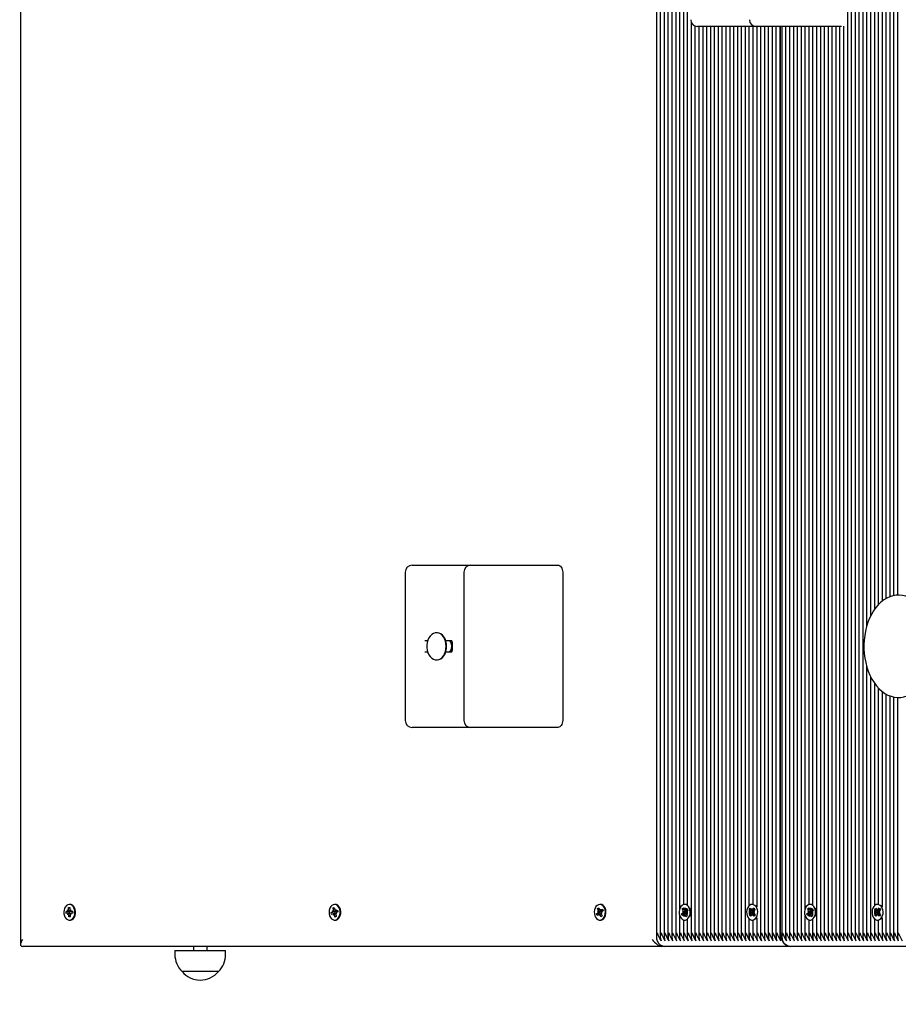
# Model space of a CAD drawing. Units: metres. Extents: x 1.6 to 12.6, y 2.7 to 11.8.
# Drawn here: x 5.7 to 6.3, y 5.2 to 5.9 of the extents above; entities that cross this region are included whole.
import ezdxf

# ---------------------------------------------------------------- set-up
doc = ezdxf.new("R2010")
doc.units = ezdxf.units.M
doc.header["$LTSCALE"] = 70
doc.header["$PDSIZE"] = -1
doc.linetypes.add('SLD-Сплошная', pattern=[0])
doc.layers.add('ПРИМЕЧАНИЯ', color=7, linetype='SLD-Сплошная')
doc.styles.add('SLDTEXTSTYLE3', font='isocpeui.ttf')
doc.dimstyles.new('SLDDIMSTYLE3', dxfattribs={"dimtxt": 0.21, "dimasz": 0.21, "dimexe": 0, "dimexo": 0.0625, "dimgap": 0.0525, "dimtad": 2, "dimrnd": 1e-09, "dimzin": 12, "dimdsep": 46, "dimtxsty": 'SLDTEXTSTYLE3', "dimsah": 1, "dimcen": 0.09, "dimadec": 0, "dimazin": 3, "dimtfac": 1, "dimtdec": 3, "dimtofl": 0, "dimtmove": 0, "dimatfit": 3, "dimfxl": 1, "dimfrac": 2, "dimtolj": 1, "dimtzin": 12, "dimarcsym": 0})

# ---------------------------------------------------------------- blocks, each defined once
blk = doc.blocks.new('_D_5')
at = {"layer": 'Defpoints', "color": 0, "transparency": 16777216}
for p in [(2.52848, 8.88301), (11.93054, 5.23701), (11.93054, 2.74343)]:
    blk.add_point(p, dxfattribs=at)
at = {"layer": 'ПРИМЕЧАНИЯ', "color": 0, "lineweight": -2, "transparency": 16777216}
for p, q in [((2.52848, 8.82051), (2.52848, 2.74343)), ((11.93054, 5.17451), (11.93054, 2.74343)), ((2.73848, 2.74343), (11.72054, 2.74343))]:
    blk.add_line(p, q, dxfattribs=at)
at = {"layer": 'ПРИМЕЧАНИЯ', "color": 0, "transparency": 16777216}
for points in [[(2.73848, 2.77843), (2.73848, 2.70843), (2.52848, 2.74343)], [(11.72054, 2.77843), (11.72054, 2.70843), (11.93054, 2.74343)]]:
    blk.add_solid(points, dxfattribs=at)
at = {"layer": 'ПРИМЕЧАНИЯ', "color": 0, "transparency": 16777216, "insert": (7.22951, 3.00593), "char_height": 0.21, "attachment_point": 2, "style": 'SLDTEXTSTYLE3'}
blk.add_mtext('\\A1;9.4м', dxfattribs=at)
blk = doc.blocks.new('_D_6')
at = {"layer": 'Defpoints', "color": 0, "transparency": 16777216}
for p in [(1.86848, 11.13887), (6.61951, 11.13887), (7.05904, 3.4436)]:
    blk.add_point(p, dxfattribs=at)
at = {"layer": 'ПРИМЕЧАНИЯ', "color": 0, "lineweight": -2, "transparency": 16777216}
for p, q in [((6.55701, 11.13887), (1.86848, 11.13887)), ((1.86848, 3.6536), (1.86848, 10.92887)), ((6.99654, 3.4436), (1.86848, 3.4436))]:
    blk.add_line(p, q, dxfattribs=at)
at = {"layer": 'ПРИМЕЧАНИЯ', "color": 0, "transparency": 16777216}
for points in [[(1.83348, 10.92887), (1.90348, 10.92887), (1.86848, 11.13887)], [(1.83348, 3.6536), (1.90348, 3.6536), (1.86848, 3.4436)]]:
    blk.add_solid(points, dxfattribs=at)
at = {"layer": 'ПРИМЕЧАНИЯ', "color": 0, "transparency": 16777216, "insert": (1.60327, 7.29124), "char_height": 0.21, "attachment_point": 2, "rotation": 90, "style": 'SLDTEXTSTYLE3'}
blk.add_mtext('\\A1;7.7м', dxfattribs=at)
blk = doc.blocks.new('_D_15')
at = {"layer": 'Defpoints', "color": 0, "transparency": 16777216}
for p in [(4.52848, 11.5389), (4.52848, 9.40301), (9.93054, 5.75701)]:
    blk.add_point(p, dxfattribs=at)
at = {"layer": 'ПРИМЕЧАНИЯ', "color": 0, "lineweight": -2, "transparency": 16777216}
for p, q in [((4.52848, 9.46551), (4.52848, 11.5389)), ((9.72054, 11.5389), (4.73848, 11.5389)), ((9.93054, 5.81951), (9.93054, 11.5389))]:
    blk.add_line(p, q, dxfattribs=at)
at = {"layer": 'ПРИМЕЧАНИЯ', "color": 0, "transparency": 16777216}
for points in [[(4.73848, 11.5739), (4.73848, 11.5039), (4.52848, 11.5389)], [(9.72054, 11.5739), (9.72054, 11.5039), (9.93054, 11.5389)]]:
    blk.add_solid(points, dxfattribs=at)
at = {"layer": 'ПРИМЕЧАНИЯ', "color": 0, "transparency": 16777216, "insert": (7.22951, 11.8014), "char_height": 0.21, "attachment_point": 2, "style": 'SLDTEXTSTYLE3'}
blk.add_mtext('\\A1;5.4м', dxfattribs=at)

msp = doc.modelspace()

# ---------------------------------------------------------------- linework, layer by layer
at = {"color": 7, "linetype": 'SLD-Сплошная', "lineweight": 25}
for p, q in [((5.68443, 6.21055), (5.68443, 5.25947)), ((6.29065, 6.20532), (6.29065, 5.2647)), ((6.29348, 6.20532), (6.29348, 5.2647)), ((6.29631, 6.20532), (6.29631, 5.2647)), ((6.29914, 6.20532), (6.29914, 5.2647)), ((6.30196, 6.20532), (6.30196, 5.2647)), ((6.30479, 6.20532), (6.30479, 5.49261)), ((6.30762, 6.20532), (6.30762, 5.50004)), ((6.31894, 6.20532), (6.31894, 5.51295)), ((6.32176, 6.20532), (6.32176, 5.51432)), ((6.32459, 6.20532), (6.32459, 5.51511)), ((6.32742, 6.20532), (6.32742, 5.51545)), ((6.31045, 6.18232), (6.31045, 5.50491)), ((6.31328, 6.18126), (6.31328, 5.50846)), ((6.31611, 6.18296), (6.31611, 5.51103)), ((6.16196, 5.98162), (6.16196, 5.2647)), ((6.16479, 5.97959), (6.16479, 5.2647)), ((6.16761, 5.97864), (6.16761, 5.28517)), ((6.17044, 5.97851), (6.17044, 5.2886)), ((6.17327, 5.97851), (6.17327, 5.28837)), ((6.15347, 5.97108), (6.15347, 5.2647)), ((6.1563, 5.973), (6.1563, 5.2647)), ((6.15913, 5.97613), (6.15913, 5.2647)), ((6.15064, 5.96994), (6.15064, 5.2647)), ((6.1761, 5.93574), (6.1761, 5.2647)), ((6.17893, 5.93286), (6.17893, 5.2647)), ((6.18517, 5.93251), (6.18078, 5.93251)), ((6.18176, 5.93251), (6.18176, 5.2647)), ((6.18458, 5.93251), (6.18458, 5.2647)), ((6.22381, 5.93251), (6.18517, 5.93251)), ((6.18741, 5.93251), (6.18741, 5.2647)), ((6.19024, 5.93251), (6.19024, 5.2647)), ((6.19307, 5.93251), (6.19307, 5.2647)), ((6.1959, 5.93251), (6.1959, 5.2647)), ((6.19873, 5.93251), (6.19873, 5.2647)), ((6.20156, 5.93251), (6.20156, 5.2647)), ((6.20438, 5.93251), (6.20438, 5.2647)), ((6.20721, 5.93251), (6.20721, 5.2647)), ((6.21004, 5.93251), (6.21004, 5.2647)), ((6.21287, 5.93251), (6.21287, 5.2647)), ((6.2157, 5.93251), (6.2157, 5.2647)), ((6.21853, 5.93251), (6.21853, 5.2877)), ((6.22135, 5.93251), (6.22135, 5.28876)), ((6.26649, 5.93251), (6.22381, 5.93251)), ((6.22418, 5.93251), (6.22418, 5.28706)), ((6.22701, 5.93251), (6.22701, 5.2647)), ((6.22984, 5.93251), (6.22984, 5.2647)), ((6.23267, 5.93251), (6.23267, 5.2647)), ((6.2355, 5.93251), (6.2355, 5.2647)), ((6.23832, 5.93251), (6.23832, 5.2647)), ((6.24115, 5.93251), (6.24115, 5.2647)), ((6.24174, 5.26801), (6.24174, 5.93251)), ((6.24257, 5.93251), (6.24257, 5.2647)), ((6.2454, 5.93251), (6.2454, 5.2647)), ((6.24822, 5.93251), (6.24822, 5.2647)), ((6.25105, 5.93251), (6.25105, 5.2647)), ((6.25388, 5.93251), (6.25388, 5.2647)), ((6.25671, 5.93251), (6.25671, 5.2647)), ((6.25954, 5.93251), (6.25954, 5.28517)), ((6.26237, 5.93251), (6.26237, 5.2886)), ((6.2652, 5.93251), (6.2652, 5.28837)), ((6.28648, 5.93251), (6.26649, 5.93251)), ((6.26802, 5.93251), (6.26802, 5.2647)), ((6.27085, 5.93251), (6.27085, 5.2647)), ((6.27368, 5.93251), (6.27368, 5.2647)), ((6.27651, 5.93251), (6.27651, 5.2647)), ((6.27934, 5.93251), (6.27934, 5.2647)), ((6.28217, 5.93251), (6.28217, 5.2647)), ((6.28499, 5.93251), (6.28499, 5.2647)), ((6.28782, 5.93277), (6.28782, 5.2647)), ((5.96647, 5.53251), (5.96647, 5.42351)), ((5.97147, 5.53751), (5.97587, 5.53751)), ((5.97587, 5.53751), (6.01451, 5.53751)), ((6.00951, 5.53251), (6.00951, 5.42351)), ((6.01451, 5.53751), (6.05718, 5.53751)), ((6.05718, 5.53751), (6.0784, 5.53751)), ((6.08193, 5.53251), (6.08193, 5.42351)), ((5.98973, 5.48801), (5.98945, 5.48801)), ((5.98296, 5.48201), (5.98082, 5.48201)), ((6.00062, 5.48201), (5.99621, 5.48201)), ((6.00103, 5.48101), (6.00103, 5.47501)), ((5.98082, 5.47401), (5.98296, 5.47401)), ((5.99621, 5.47401), (6.00062, 5.47401)), ((5.98945, 5.46801), (5.98973, 5.46801)), ((6.30479, 5.46346), (6.30479, 5.2647)), ((6.30762, 5.45596), (6.30762, 5.2647)), ((6.31045, 5.45108), (6.31045, 5.2877)), ((6.31328, 5.4476), (6.31328, 5.28876)), ((6.31611, 5.44496), (6.31611, 5.28706)), ((6.31894, 5.44308), (6.31894, 5.2647)), ((6.32176, 5.44174), (6.32176, 5.2647)), ((6.32459, 5.44091), (6.32459, 5.2647)), ((6.32742, 5.44053), (6.32742, 5.2647)), ((5.97587, 5.41851), (5.97147, 5.41851)), ((6.01451, 5.41851), (5.97587, 5.41851)), ((6.05718, 5.41851), (6.01451, 5.41851)), ((6.0784, 5.41851), (6.05718, 5.41851)), ((5.71969, 5.28644), (5.72068, 5.28648)), ((5.71972, 5.28471), (5.71969, 5.28644)), ((5.72058, 5.28572), (5.71969, 5.28644)), ((5.72071, 5.28876), (5.72025, 5.28876)), ((5.72068, 5.28648), (5.72071, 5.28475)), ((5.91357, 5.28614), (5.91452, 5.28652)), ((5.9139, 5.28448), (5.91357, 5.28614)), ((5.91459, 5.28545), (5.91357, 5.28614)), ((5.91452, 5.28652), (5.91485, 5.28486)), ((5.91516, 5.28876), (5.9147, 5.28876)), ((5.91504, 5.2844), (5.91555, 5.28514)), ((5.91555, 5.28514), (5.91537, 5.28414)), ((6.10753, 5.28567), (6.10839, 5.28636)), ((6.10813, 5.28417), (6.10753, 5.28567)), ((6.10866, 5.28504), (6.10753, 5.28567)), ((6.10839, 5.28636), (6.10899, 5.28486)), ((6.10962, 5.28876), (6.10916, 5.28876)), ((6.10925, 5.28448), (6.10962, 5.28536)), ((6.10962, 5.28536), (6.10961, 5.28434)), ((6.10998, 5.28447), (6.11104, 5.28532)), ((6.11104, 5.28532), (6.11153, 5.2841)), ((6.16966, 5.28555), (6.1705, 5.2863)), ((6.17031, 5.28409), (6.16966, 5.28555)), ((6.1712, 5.28474), (6.16966, 5.28555)), ((6.17044, 5.28548), (6.17044, 5.28532)), ((6.1705, 5.2863), (6.17115, 5.28484)), ((6.17143, 5.28876), (6.17138, 5.28876)), ((6.17142, 5.28448), (6.17176, 5.28539)), ((6.17176, 5.28539), (6.17179, 5.28437)), ((6.17215, 5.28452), (6.17318, 5.28545)), ((6.17318, 5.28545), (6.17371, 5.28426)), ((6.17327, 5.28516), (6.17327, 5.28516)), ((6.21877, 5.28488), (6.21945, 5.28589)), ((6.21945, 5.28589), (6.22034, 5.28471)), ((6.22067, 5.28445), (6.22084, 5.28545)), ((6.22084, 5.28545), (6.22104, 5.28447)), ((6.22134, 5.28876), (6.22088, 5.28876)), ((6.22136, 5.28474), (6.2222, 5.28599)), ((6.2222, 5.28599), (6.22292, 5.28503)), ((6.22414, 5.28717), (6.22344, 5.28793)), ((6.26158, 5.28555), (6.26242, 5.2863)), ((6.26224, 5.28409), (6.26158, 5.28555)), ((6.26313, 5.28474), (6.26158, 5.28555)), ((6.26237, 5.28548), (6.26237, 5.28532)), ((6.26242, 5.2863), (6.26307, 5.28484)), ((6.26335, 5.28876), (6.26331, 5.28876)), ((6.26335, 5.28448), (6.26368, 5.28539)), ((6.26368, 5.28539), (6.26371, 5.28437)), ((6.26407, 5.28452), (6.2651, 5.28545)), ((6.2651, 5.28545), (6.26563, 5.28426)), ((6.2652, 5.28516), (6.2652, 5.28516)), ((6.31069, 5.28488), (6.31138, 5.28589)), ((6.31138, 5.28589), (6.31226, 5.28471)), ((6.31259, 5.28445), (6.31276, 5.28545)), ((6.31276, 5.28545), (6.31297, 5.28447)), ((6.31326, 5.28876), (6.3128, 5.28876)), ((6.31329, 5.28474), (6.31413, 5.28599)), ((6.31413, 5.28599), (6.31484, 5.28503)), ((6.31607, 5.28717), (6.31537, 5.28793)), ((5.7178, 5.28361), (5.71902, 5.28366)), ((5.71919, 5.28363), (5.7178, 5.28361)), ((5.71783, 5.28221), (5.7178, 5.28361)), ((5.71904, 5.28226), (5.71783, 5.28221)), ((5.719, 5.28468), (5.71963, 5.2842)), ((5.71938, 5.28381), (5.719, 5.28468)), ((5.71995, 5.28226), (5.71907, 5.28226)), ((5.71907, 5.28124), (5.71941, 5.28214)), ((5.71968, 5.28177), (5.71907, 5.28124)), ((5.71982, 5.27954), (5.71979, 5.28127)), ((5.72069, 5.28026), (5.71982, 5.27954)), ((5.72081, 5.27958), (5.71982, 5.27954)), ((5.72027, 5.28382), (5.72019, 5.28301)), ((5.72019, 5.28301), (5.72028, 5.28215)), ((5.72032, 5.28197), (5.72035, 5.28185)), ((5.72078, 5.28131), (5.72081, 5.27958)), ((5.72082, 5.28425), (5.72143, 5.28478)), ((5.7215, 5.28133), (5.72087, 5.28182)), ((5.72143, 5.28478), (5.72109, 5.28388)), ((5.72112, 5.28221), (5.7215, 5.28133)), ((5.72143, 5.28376), (5.72268, 5.28376)), ((5.72146, 5.28376), (5.72267, 5.28381)), ((5.7227, 5.28241), (5.72148, 5.28236)), ((5.72267, 5.28381), (5.7227, 5.28241)), ((5.91222, 5.28275), (5.9134, 5.28322)), ((5.9136, 5.28294), (5.91222, 5.28275)), ((5.91249, 5.2814), (5.91222, 5.28275)), ((5.91366, 5.28187), (5.91249, 5.2814)), ((5.9132, 5.2842), (5.9139, 5.28395)), ((5.91372, 5.28349), (5.9132, 5.2842)), ((5.91474, 5.28191), (5.91386, 5.28191)), ((5.91386, 5.28088), (5.91404, 5.28187)), ((5.91437, 5.28162), (5.91386, 5.28088)), ((5.91489, 5.2795), (5.91456, 5.28116)), ((5.91473, 5.28385), (5.91464, 5.28301)), ((5.91495, 5.28456), (5.91481, 5.28417)), ((5.91563, 5.28019), (5.91489, 5.2795)), ((5.91584, 5.27988), (5.91489, 5.2795)), ((5.91621, 5.28182), (5.91551, 5.28207)), ((5.91551, 5.28154), (5.91584, 5.27988)), ((5.91555, 5.28411), (5.91702, 5.28411)), ((5.91569, 5.28253), (5.91621, 5.28182)), ((5.91573, 5.28364), (5.91575, 5.28368)), ((5.91574, 5.28415), (5.91692, 5.28462)), ((5.91575, 5.28368), (5.91574, 5.28369)), ((5.91719, 5.28327), (5.91601, 5.2828)), ((5.91692, 5.28462), (5.91719, 5.28327)), ((6.10679, 5.28192), (6.10785, 5.28277)), ((6.10812, 5.28228), (6.10679, 5.28192)), ((6.10728, 5.2807), (6.10679, 5.28192)), ((6.10834, 5.28155), (6.10728, 5.2807)), ((6.1075, 5.28366), (6.10822, 5.28365)), ((6.10812, 5.28314), (6.1075, 5.28366)), ((6.10867, 5.28355), (6.1075, 5.28366)), ((6.11026, 5.28168), (6.1087, 5.28168)), ((6.1087, 5.28066), (6.1087, 5.28168)), ((6.10907, 5.28154), (6.1087, 5.28066)), ((6.10993, 5.27966), (6.10933, 5.28116)), ((6.10962, 5.28434), (6.11143, 5.28434)), ((6.11074, 5.28047), (6.10993, 5.27966)), ((6.11079, 5.28035), (6.10993, 5.27966)), ((6.11082, 5.28236), (6.1101, 5.28237)), ((6.11019, 5.28185), (6.11079, 5.28035)), ((6.1102, 5.28288), (6.11082, 5.28236)), ((6.11153, 5.2841), (6.11046, 5.28325)), ((6.16761, 5.28085), (6.16761, 5.2647)), ((6.16906, 5.28176), (6.17009, 5.28268)), ((6.1699, 5.282), (6.16906, 5.28176)), ((6.16959, 5.28057), (6.16906, 5.28176)), ((6.17062, 5.2815), (6.16959, 5.28057)), ((6.1697, 5.28354), (6.17042, 5.28359)), ((6.17034, 5.28307), (6.1697, 5.28354)), ((6.17226, 5.28334), (6.1697, 5.28354)), ((6.17192, 5.2826), (6.17003, 5.28204)), ((6.171, 5.28063), (6.17097, 5.28165)), ((6.17134, 5.28154), (6.171, 5.28063)), ((6.17257, 5.28165), (6.17134, 5.28165)), ((6.17227, 5.27972), (6.17162, 5.28118)), ((6.17218, 5.28422), (6.17191, 5.28436)), ((6.17192, 5.2826), (6.17201, 5.28268)), ((6.17234, 5.28165), (6.17192, 5.2826)), ((6.1721, 5.28436), (6.1734, 5.28436)), ((6.17218, 5.28422), (6.17233, 5.28436)), ((6.17223, 5.28409), (6.17218, 5.28422)), ((6.17226, 5.28334), (6.17233, 5.28335)), ((6.17232, 5.28329), (6.17226, 5.28334)), ((6.1731, 5.28047), (6.17227, 5.27972)), ((6.17262, 5.28007), (6.17227, 5.27972)), ((6.17306, 5.28247), (6.17234, 5.28243)), ((6.17242, 5.28295), (6.17306, 5.28247)), ((6.17245, 5.28193), (6.1731, 5.28047)), ((6.17371, 5.28426), (6.17268, 5.28334)), ((6.17308, 5.28053), (6.17278, 5.28023)), ((6.21853, 5.27832), (6.21853, 5.2647)), ((6.21965, 5.28369), (6.21877, 5.28488)), ((6.21882, 5.28486), (6.21877, 5.28488)), ((6.21884, 5.28099), (6.21968, 5.28224)), ((6.21887, 5.28101), (6.21884, 5.28099)), ((6.21956, 5.28003), (6.21884, 5.28099)), ((6.21916, 5.28295), (6.21985, 5.28324)), ((6.22173, 5.28297), (6.21916, 5.28295)), ((6.21986, 5.28271), (6.21916, 5.28295)), ((6.2204, 5.28128), (6.21956, 5.28003)), ((6.2215, 5.2838), (6.2197, 5.28451)), ((6.22153, 5.28213), (6.21975, 5.28138)), ((6.22092, 5.28057), (6.22072, 5.28155)), ((6.22109, 5.28157), (6.22092, 5.28057)), ((6.22231, 5.28012), (6.22142, 5.28131)), ((6.2215, 5.2838), (6.22192, 5.28443)), ((6.22158, 5.28369), (6.2215, 5.2838)), ((6.22153, 5.28213), (6.2216, 5.28224)), ((6.22193, 5.28159), (6.22153, 5.28213)), ((6.22173, 5.28297), (6.2218, 5.283)), ((6.2218, 5.28295), (6.22173, 5.28297)), ((6.2219, 5.28331), (6.2226, 5.28307)), ((6.2226, 5.28307), (6.22191, 5.28278)), ((6.22292, 5.28503), (6.22208, 5.28378)), ((6.2221, 5.28233), (6.22299, 5.28114)), ((6.22299, 5.28114), (6.22231, 5.28012)), ((6.22418, 5.27896), (6.22418, 5.2647)), ((6.25954, 5.28085), (6.25954, 5.2647)), ((6.26098, 5.28176), (6.26201, 5.28268)), ((6.26182, 5.282), (6.26098, 5.28176)), ((6.26151, 5.28057), (6.26098, 5.28176)), ((6.26254, 5.2815), (6.26151, 5.28057)), ((6.26162, 5.28354), (6.26235, 5.28359)), ((6.26226, 5.28307), (6.26162, 5.28354)), ((6.26418, 5.28334), (6.26162, 5.28354)), ((6.26384, 5.2826), (6.26195, 5.28204)), ((6.26293, 5.28063), (6.2629, 5.28165)), ((6.26326, 5.28154), (6.26293, 5.28063)), ((6.2645, 5.28165), (6.26326, 5.28165)), ((6.26419, 5.27972), (6.26354, 5.28118)), ((6.2641, 5.28422), (6.26383, 5.28436)), ((6.26384, 5.2826), (6.26393, 5.28268)), ((6.26426, 5.28165), (6.26384, 5.2826)), ((6.26402, 5.28436), (6.26532, 5.28436)), ((6.2641, 5.28422), (6.26426, 5.28436)), ((6.26416, 5.28409), (6.2641, 5.28422)), ((6.26418, 5.28334), (6.26426, 5.28335)), ((6.26425, 5.28329), (6.26418, 5.28334)), ((6.26503, 5.28047), (6.26419, 5.27972)), ((6.26454, 5.28007), (6.26419, 5.27972)), ((6.26499, 5.28247), (6.26426, 5.28243)), ((6.26435, 5.28295), (6.26499, 5.28247)), ((6.26438, 5.28193), (6.26503, 5.28047)), ((6.26563, 5.28426), (6.2646, 5.28334)), ((6.265, 5.28053), (6.2647, 5.28023)), ((6.31045, 5.27832), (6.31045, 5.2647)), ((6.31158, 5.28369), (6.31069, 5.28488)), ((6.31075, 5.28486), (6.31069, 5.28488)), ((6.31076, 5.28099), (6.3116, 5.28224)), ((6.3108, 5.28101), (6.31076, 5.28099)), ((6.31148, 5.28003), (6.31076, 5.28099)), ((6.31108, 5.28295), (6.31177, 5.28324)), ((6.31365, 5.28297), (6.31108, 5.28295)), ((6.31178, 5.28271), (6.31108, 5.28295)), ((6.31232, 5.28128), (6.31148, 5.28003)), ((6.31342, 5.2838), (6.31162, 5.28451)), ((6.31345, 5.28213), (6.31168, 5.28138)), ((6.31285, 5.28057), (6.31264, 5.28155)), ((6.31302, 5.28157), (6.31285, 5.28057)), ((6.31423, 5.28012), (6.31335, 5.28131)), ((6.31342, 5.2838), (6.31385, 5.28443)), ((6.3135, 5.28369), (6.31342, 5.2838)), ((6.31345, 5.28213), (6.31353, 5.28224)), ((6.31386, 5.28159), (6.31345, 5.28213)), ((6.31365, 5.28297), (6.31373, 5.283)), ((6.31373, 5.28295), (6.31365, 5.28297)), ((6.31382, 5.28331), (6.31453, 5.28307)), ((6.31453, 5.28307), (6.31383, 5.28278)), ((6.31484, 5.28503), (6.314, 5.28378)), ((6.31403, 5.28233), (6.31491, 5.28114)), ((6.31491, 5.28114), (6.31423, 5.28012)), ((6.31611, 5.27896), (6.31611, 5.2647)), ((5.72025, 5.27726), (5.72071, 5.27726)), ((5.9147, 5.27726), (5.91516, 5.27726)), ((6.10916, 5.27726), (6.10962, 5.27726)), ((6.17044, 5.27742), (6.17044, 5.2647)), ((6.17138, 5.27726), (6.17143, 5.27726)), ((6.17253, 5.27734), (6.17327, 5.27763)), ((6.17327, 5.27765), (6.17327, 5.2647)), ((6.22088, 5.27726), (6.22134, 5.27726)), ((6.22135, 5.27726), (6.22135, 5.2647)), ((6.26237, 5.27742), (6.26237, 5.2647)), ((6.26331, 5.27726), (6.26335, 5.27726)), ((6.26446, 5.27734), (6.2652, 5.27763)), ((6.2652, 5.27765), (6.2652, 5.2647)), ((6.3128, 5.27726), (6.31326, 5.27726)), ((6.31328, 5.27726), (6.31328, 5.2647)), ((6.1547, 5.25801), (5.68589, 5.25801)), ((5.81121, 5.25801), (5.81121, 5.25501)), ((5.82121, 5.25501), (5.82121, 5.25801)), ((6.15689, 5.25801), (6.1547, 5.25801)), ((6.24881, 5.25801), (6.15689, 5.25801)), ((6.34073, 5.25801), (6.24881, 5.25801)), ((5.79761, 5.25501), (5.79761, 5.25201)), ((5.79761, 5.25501), (5.83481, 5.25501)), ((5.83481, 5.25201), (5.83481, 5.25501)), ((5.82956, 5.23951), (5.80286, 5.23951))]:
    msp.add_line(p, q, dxfattribs=at)
at = {"color": 7, "linetype": 'SLD-Сплошная', "lineweight": 25, "flags": 128}
for points in [[(6.0784, 5.53751), (6.07909, 5.53741), (6.07975, 5.53713), (6.08036, 5.53667), (6.0809, 5.53605), (6.08134, 5.53529), (6.08166, 5.53442), (6.08187, 5.53348), (6.08193, 5.53251)], [(6.34822, 5.50112), (6.34762, 5.50227), (6.34602, 5.50484), (6.34424, 5.50718), (6.34232, 5.50927), (6.34025, 5.51109), (6.33807, 5.51261), (6.33581, 5.51382), (6.33348, 5.51471), (6.33112, 5.51527), (6.32874, 5.5155), (6.32638, 5.51542), (6.32405, 5.51502), (6.32176, 5.51432), (6.31953, 5.51331), (6.31738, 5.51201), (6.31531, 5.51042), (6.31335, 5.50855), (6.31151, 5.50641), (6.30982, 5.50402), (6.30828, 5.50141), (6.30692, 5.4986), (6.30574, 5.49561), (6.30475, 5.49248), (6.30397, 5.48924), (6.30338, 5.4859), (6.303, 5.4825), (6.30283, 5.47906), (6.30282, 5.47801), (6.30285, 5.47617), (6.30307, 5.47274), (6.3035, 5.46935), (6.30413, 5.46603), (6.30496, 5.4628), (6.306, 5.4597), (6.30722, 5.45675), (6.30864, 5.45397), (6.31023, 5.45138), (6.31199, 5.44902), (6.3139, 5.44691), (6.31596, 5.44507), (6.31813, 5.44352), (6.32039, 5.44228), (6.32271, 5.44137), (6.32507, 5.44079), (6.32745, 5.44053), (6.32981, 5.44058), (6.33215, 5.44096), (6.33444, 5.44164), (6.33667, 5.44262), (6.33883, 5.44389), (6.34091, 5.44546), (6.34288, 5.44731), (6.34472, 5.44943), (6.34643, 5.4518), (6.34798, 5.45439), (6.34824, 5.45492)], [(5.99652, 5.47801), (5.99639, 5.4799), (5.99601, 5.48173), (5.99539, 5.48342), (5.99456, 5.48491), (5.99355, 5.48616), (5.99238, 5.48711), (5.99111, 5.48773), (5.98978, 5.488), (5.98844, 5.48791), (5.98713, 5.48746), (5.98591, 5.48667), (5.98482, 5.48557), (5.98389, 5.48419), (5.98316, 5.48259), (5.98266, 5.48083), (5.98241, 5.47896), (5.98241, 5.47706), (5.98266, 5.47519), (5.98316, 5.47343), (5.98389, 5.47183), (5.98482, 5.47045), (5.98591, 5.46935), (5.98713, 5.46856), (5.98844, 5.46811), (5.98978, 5.46802), (5.99111, 5.46829), (5.99238, 5.46891), (5.99355, 5.46986), (5.99456, 5.47111), (5.99539, 5.4726), (5.99601, 5.47429), (5.99639, 5.47612), (5.99652, 5.47801)], [(5.9968, 5.47801), (5.99667, 5.4799), (5.99629, 5.48173), (5.99567, 5.48342), (5.99484, 5.48491), (5.99383, 5.48616), (5.99266, 5.48711), (5.99139, 5.48773), (5.99006, 5.488), (5.98973, 5.48801)], [(5.98973, 5.46801), (5.99006, 5.46802), (5.99139, 5.46829), (5.99266, 5.46891), (5.99383, 5.46986), (5.99484, 5.47111), (5.99567, 5.4726), (5.99629, 5.47429), (5.99667, 5.47612), (5.9968, 5.47801)], [(6.08193, 5.42351), (6.08187, 5.42253), (6.08166, 5.4216), (6.08134, 5.42073), (6.0809, 5.41997), (6.08036, 5.41935), (6.07975, 5.41889), (6.07909, 5.41861), (6.0784, 5.41851)], [(5.72013, 5.28876), (5.71913, 5.28854), (5.71819, 5.28797), (5.71738, 5.28709), (5.71676, 5.28595), (5.71635, 5.28463), (5.71619, 5.28321), (5.71628, 5.28177), (5.71662, 5.28041), (5.71719, 5.27922), (5.71795, 5.27826), (5.71886, 5.27761), (5.71986, 5.27729), (5.72087, 5.27733), (5.72185, 5.27773), (5.72273, 5.27846), (5.72346, 5.27947), (5.72398, 5.28071), (5.72426, 5.28209), (5.7243, 5.28353), (5.72408, 5.28494), (5.72362, 5.28623), (5.72295, 5.28731), (5.72211, 5.28812), (5.72115, 5.28862), (5.72013, 5.28876)], [(5.72071, 5.27726), (5.72133, 5.27733), (5.72231, 5.27773), (5.72319, 5.27846), (5.72391, 5.27947), (5.72444, 5.28071), (5.72472, 5.28209), (5.72476, 5.28353), (5.72454, 5.28494), (5.72408, 5.28623), (5.72341, 5.28731), (5.72257, 5.28812), (5.72161, 5.28862), (5.72071, 5.28876)], [(5.9136, 5.28854), (5.91266, 5.28798), (5.91185, 5.28711), (5.91122, 5.28598), (5.91081, 5.28466), (5.91064, 5.28324), (5.91073, 5.2818), (5.91107, 5.28044), (5.91163, 5.27924), (5.91239, 5.27828), (5.9133, 5.27762), (5.91429, 5.27729), (5.91531, 5.27732), (5.91629, 5.27771), (5.91717, 5.27844), (5.9179, 5.27945), (5.91842, 5.28068), (5.91871, 5.28206), (5.91876, 5.2835), (5.91854, 5.28491), (5.91809, 5.2862), (5.91742, 5.28729), (5.91658, 5.28811), (5.91562, 5.28861), (5.91461, 5.28876), (5.9136, 5.28854)], [(5.91516, 5.27726), (5.91577, 5.27732), (5.91675, 5.27771), (5.91763, 5.27844), (5.91836, 5.27945), (5.91888, 5.28068), (5.91917, 5.28206), (5.91921, 5.2835), (5.919, 5.28491), (5.91855, 5.2862), (5.91788, 5.28729), (5.91704, 5.28811), (5.91608, 5.28861), (5.91516, 5.28876)], [(6.10716, 5.28801), (6.10634, 5.28715), (6.1057, 5.28603), (6.10528, 5.28472), (6.1051, 5.2833), (6.10517, 5.28186), (6.1055, 5.2805), (6.10606, 5.27929), (6.10681, 5.27832), (6.10771, 5.27764), (6.1087, 5.2773), (6.10972, 5.27731), (6.1107, 5.27769), (6.11159, 5.2784), (6.11232, 5.2794), (6.11286, 5.28062), (6.11316, 5.282), (6.11321, 5.28344), (6.11301, 5.28485), (6.11257, 5.28615), (6.11191, 5.28725), (6.11107, 5.28808), (6.11012, 5.2886), (6.10911, 5.28876), (6.1081, 5.28856), (6.10716, 5.28801)], [(6.10962, 5.27726), (6.11018, 5.27731), (6.11116, 5.27769), (6.11205, 5.2784), (6.11278, 5.2794), (6.11332, 5.28062), (6.11362, 5.282), (6.11367, 5.28344), (6.11347, 5.28485), (6.11303, 5.28615), (6.11237, 5.28725), (6.11153, 5.28808), (6.11058, 5.2886), (6.10962, 5.28876)], [(6.17482, 5.28608), (6.17417, 5.2872), (6.17335, 5.28804), (6.1724, 5.28858), (6.17139, 5.28876), (6.17038, 5.28858), (6.16943, 5.28805), (6.1686, 5.28721), (6.16795, 5.2861), (6.16752, 5.28479), (6.16732, 5.28338), (6.16739, 5.28194), (6.1677, 5.28057), (6.16825, 5.27935), (6.16899, 5.27836), (6.16988, 5.27767), (6.17087, 5.27731), (6.17189, 5.2773), (6.17287, 5.27766), (6.17377, 5.27835), (6.17451, 5.27934), (6.17506, 5.28055), (6.17537, 5.28192), (6.17544, 5.28336), (6.17525, 5.28478), (6.17482, 5.28608)], [(6.17051, 5.2851), (6.17045, 5.28539), (6.17065, 5.28578), (6.17098, 5.28595), (6.17145, 5.28601), (6.17197, 5.28596), (6.17255, 5.28584), (6.1732, 5.28569), (6.17327, 5.28568)], [(6.17327, 5.28839), (6.17286, 5.28858), (6.17253, 5.28868)], [(6.22368, 5.28717), (6.22286, 5.28803), (6.22192, 5.28857), (6.22091, 5.28876), (6.21989, 5.28859), (6.21894, 5.28807), (6.21812, 5.28723), (6.21746, 5.28612), (6.21702, 5.28482), (6.21682, 5.28341), (6.21688, 5.28197), (6.21719, 5.2806), (6.21773, 5.27937), (6.21847, 5.27838), (6.21936, 5.27768), (6.22034, 5.27731), (6.22136, 5.2773), (6.22235, 5.27765), (6.22325, 5.27834), (6.224, 5.27932), (6.22455, 5.28053), (6.22487, 5.28189), (6.22494, 5.28333), (6.22475, 5.28475), (6.22433, 5.28606), (6.22368, 5.28717)], [(6.21988, 5.28051), (6.21967, 5.28063), (6.21928, 5.28105), (6.21894, 5.28182), (6.21881, 5.28271), (6.21885, 5.28372), (6.21909, 5.28462), (6.21949, 5.28523), (6.21979, 5.28545)], [(6.26674, 5.28608), (6.26609, 5.2872), (6.26527, 5.28804), (6.26432, 5.28858), (6.26331, 5.28876), (6.2623, 5.28858), (6.26135, 5.28805), (6.26053, 5.28721), (6.25988, 5.2861), (6.25944, 5.28479), (6.25925, 5.28338), (6.25931, 5.28194), (6.25962, 5.28057), (6.26017, 5.27935), (6.26091, 5.27836), (6.2618, 5.27767), (6.26279, 5.27731), (6.26381, 5.2773), (6.2648, 5.27766), (6.26569, 5.27835), (6.26644, 5.27934), (6.26698, 5.28055), (6.2673, 5.28192), (6.26736, 5.28336), (6.26717, 5.28478), (6.26674, 5.28608)], [(6.26243, 5.2851), (6.26237, 5.28539), (6.26257, 5.28578), (6.2629, 5.28595), (6.26337, 5.28601), (6.26389, 5.28596), (6.26448, 5.28584), (6.26512, 5.28569), (6.2652, 5.28568)], [(6.2652, 5.28839), (6.26478, 5.28858), (6.26446, 5.28868)], [(6.31561, 5.28717), (6.31479, 5.28803), (6.31384, 5.28857), (6.31283, 5.28876), (6.31182, 5.28859), (6.31087, 5.28807), (6.31004, 5.28723), (6.30938, 5.28612), (6.30894, 5.28482), (6.30875, 5.28341), (6.3088, 5.28197), (6.30911, 5.2806), (6.30965, 5.27937), (6.31039, 5.27838), (6.31128, 5.27768), (6.31227, 5.27731), (6.31329, 5.2773), (6.31428, 5.27765), (6.31517, 5.27834), (6.31592, 5.27932), (6.31647, 5.28053), (6.31679, 5.28189), (6.31686, 5.28333), (6.31668, 5.28475), (6.31625, 5.28606), (6.31561, 5.28717)], [(6.3118, 5.28051), (6.3116, 5.28063), (6.31121, 5.28105), (6.31087, 5.28182), (6.31073, 5.28271), (6.31077, 5.28372), (6.31101, 5.28462), (6.31142, 5.28523), (6.31171, 5.28545)], [(5.72034, 5.28412), (5.72031, 5.28404), (5.72029, 5.28394)], [(5.72071, 5.28498), (5.72068, 5.28494), (5.7206, 5.28479)], [(5.72068, 5.28109), (5.72068, 5.28108), (5.72079, 5.28092)], [(5.91464, 5.28301), (5.91477, 5.28198), (5.91479, 5.2819)], [(5.91557, 5.28053), (5.9157, 5.28041), (5.91574, 5.28038)], [(6.10936, 5.28447), (6.10922, 5.28404), (6.1091, 5.28301)], [(6.1091, 5.28301), (6.10922, 5.28198), (6.10931, 5.28168)], [(6.17278, 5.28023), (6.17277, 5.28023), (6.1721, 5.28008), (6.17145, 5.28001), (6.17098, 5.28007), (6.17066, 5.28022), (6.17048, 5.28048), (6.17047, 5.2807)], [(6.22344, 5.27809), (6.22371, 5.27834), (6.22418, 5.2789)], [(6.2647, 5.28023), (6.26469, 5.28023), (6.26403, 5.28008), (6.26338, 5.28001), (6.2629, 5.28007), (6.26259, 5.28022), (6.26241, 5.28048), (6.26239, 5.2807)], [(6.31537, 5.27809), (6.31563, 5.27834), (6.31611, 5.2789)], [(6.24881, 5.25801), (6.24743, 5.2582), (6.2461, 5.25877), (6.24488, 5.25969), (6.24381, 5.26094), (6.24293, 5.26245), (6.24228, 5.26418), (6.24188, 5.26606), (6.24174, 5.26801)]]:
    msp.add_lwpolyline(points, dxfattribs=at)
at = {"color": 7, "linetype": 'SLD-Сплошная', "lineweight": 25}
for centre, radius, start, end in [((6.18078, 5.93751), 0.005, 180, 270), ((6.22381, 5.93751), 0.005, 180, 270), ((5.97147, 5.53251), 0.005, 90, 180), ((6.01451, 5.53251), 0.005, 90, 180), ((5.99825, 5.48016), 0.00187, 27.10347, 82.36849), ((5.99396, 5.47801), 0.00666, 333.24623, 26.75377), ((6.00005, 5.48119), 0.000996, 349.60083, 55.40106), ((5.99821, 5.47591), 0.00192, 278.3908, 332.1308), ((6.00007, 5.47482), 0.000978, 303.89485, 11.09843), ((5.97147, 5.42351), 0.005, 180, 270), ((6.01451, 5.42351), 0.005, 180, 270), ((6.16041, 5.28298), 0.01305, 350.7582, 9.60311), ((6.16817, 5.28301), 0.00775, 338.18137, 23.40555), ((6.21517, 5.27781), 0.01028, 42.41336, 52.81647), ((6.25234, 5.28298), 0.01305, 350.75687, 9.60125), ((6.26009, 5.28301), 0.00775, 338.178, 23.40663), ((6.30736, 5.2781), 0.00988, 42.20295, 53.02687), ((5.71898, 5.28424), 0.000585, 273.4285, 312.37123), ((5.71906, 5.2817), 0.000563, 51.39542, 91.39797), ((5.71835, 5.28468), 0.00137, 339.44945, 1.46287), ((5.71844, 5.28125), 0.00135, 0.85855, 23.01893), ((5.72206, 5.28477), 0.00135, 180.80232, 203.03458), ((5.72216, 5.28134), 0.00138, 159.50195, 181.41037), ((5.72144, 5.28432), 0.000561, 231.34165, 271.47438), ((5.72152, 5.28178), 0.000584, 93.35772, 132.37751), ((5.91311, 5.28389), 0.00073, 293.26072, 326.82363), ((5.91386, 5.28139), 0.000521, 69.92635, 112.11256), ((5.91249, 5.2842), 0.00144, 349.87259, 11.15696), ((5.91341, 5.28095), 0.00117, 10.55253, 35.03978), ((5.916, 5.28507), 0.00117, 190.55253, 215.03978), ((5.91555, 5.28463), 0.000521, 249.92635, 292.11256), ((5.91692, 5.28182), 0.00143, 169.82628, 191.17798), ((5.9163, 5.28214), 0.000726, 113.19786, 146.90735), ((5.91449, 5.28419), 0.00135, 339.88328, 356.66202), ((6.10726, 5.28348), 0.00093, 309.98763, 338.50363), ((6.10685, 5.28367), 0.00137, 359.36898, 21.32727), ((6.10871, 5.28111), 0.00057, 90.26338, 129.902), ((6.10988, 5.28519), 0.00095, 200.72826, 228.81388), ((6.10844, 5.28083), 0.000944, 20.68039, 48.91992), ((6.10961, 5.2849), 0.000568, 270.18169, 309.97156), ((6.11146, 5.28235), 0.00137, 179.35909, 201.34656), ((6.11106, 5.28254), 0.000931, 129.99415, 158.47291), ((6.16942, 5.28339), 0.000975, 313.09091, 340.70884), ((6.16908, 5.28356), 0.00134, 1.30943, 23.56818), ((6.17102, 5.28106), 0.000591, 94.47342, 133.14692), ((6.17198, 5.28519), 0.000903, 202.93376, 232.02338), ((6.17079, 5.28083), 0.0009, 22.92128, 52.07255), ((6.17175, 5.28495), 0.000588, 274.34183, 313.22873), ((6.17126, 5.28345), 0.00108, 314.15222, 351.53125), ((6.17096, 5.28355), 0.00138, 351.78242, 23.30601), ((6.17368, 5.28246), 0.00134, 181.28743, 203.59018), ((6.17334, 5.28263), 0.000975, 133.08795, 160.7118), ((6.21871, 5.28302), 0.00116, 11.10888, 35.62652), ((6.21868, 5.2829), 0.0012, 326.88959, 350.96074), ((6.22091, 5.28511), 0.000699, 215.10231, 249.69239), ((6.22102, 5.28088), 0.000737, 114.1608, 147.49714), ((6.22074, 5.28514), 0.000737, 294.1608, 327.49714), ((6.22085, 5.28091), 0.000702, 35.14836, 69.5943), ((6.22056, 5.28298), 0.00124, 1.03934, 34.99588), ((6.22053, 5.28293), 0.00128, 327.49776, 0.80636), ((6.22308, 5.28312), 0.0012, 146.9113, 170.93903), ((6.22304, 5.283), 0.00116, 191.05515, 215.68025), ((6.22007, 5.28315), 0.0033, 306.53985, 326.24158), ((6.26134, 5.28339), 0.000978, 313.1103, 340.66488), ((6.26101, 5.28356), 0.00134, 1.27075, 23.60686), ((6.26294, 5.28107), 0.00059, 94.45694, 133.17749), ((6.2639, 5.28519), 0.000899, 202.87685, 232.08029), ((6.26271, 5.28083), 0.000899, 22.90572, 52.0881), ((6.26367, 5.28495), 0.000589, 274.35836, 313.19813), ((6.26318, 5.28345), 0.00108, 314.1393, 351.54417), ((6.26289, 5.28355), 0.00138, 351.79827, 23.30817), ((6.2656, 5.28246), 0.00134, 181.24881, 203.6288), ((6.26527, 5.28263), 0.000975, 133.06449, 160.71069), ((6.31064, 5.28302), 0.00116, 11.08483, 35.65057), ((6.3106, 5.2829), 0.0012, 326.86896, 350.98137), ((6.31283, 5.28511), 0.0007, 215.14093, 249.67382), ((6.31294, 5.28088), 0.000738, 114.15192, 147.48491), ((6.31266, 5.28514), 0.000738, 294.15192, 327.48491), ((6.31277, 5.28091), 0.000704, 35.18693, 69.57578), ((6.31248, 5.28298), 0.00124, 1.0705, 34.98265), ((6.31245, 5.28293), 0.00128, 327.486, 0.81813), ((6.31501, 5.28312), 0.0012, 146.933, 170.94287), ((6.31496, 5.283), 0.00115, 191.01433, 215.72107), ((6.31199, 5.28315), 0.0033, 306.53913, 326.23353), ((6.15938, 5.26501), 0.00869, 159.79569, 200.20431), ((6.18076, 5.27826), 0.03126, 199.14838, 211.32906), ((6.16221, 5.26501), 0.00869, 159.79885, 200.20115), ((6.18392, 5.27842), 0.03163, 199.22038, 211.25892), ((6.16504, 5.26501), 0.00869, 159.79759, 200.20241), ((6.18675, 5.27842), 0.03163, 199.22038, 211.25892), ((6.1678, 5.26501), 0.00863, 159.64784, 200.35216), ((6.18923, 5.27825), 0.03124, 199.14444, 211.333), ((6.1707, 5.26501), 0.00869, 159.79759, 200.20241), ((6.19241, 5.27842), 0.03163, 199.22038, 211.25892), ((6.17346, 5.26501), 0.00863, 159.64784, 200.35216), ((6.1949, 5.27826), 0.03126, 199.14838, 211.32906), ((6.17635, 5.26501), 0.00869, 159.79885, 200.20115), ((6.19807, 5.27842), 0.03163, 199.22038, 211.25892), ((6.17912, 5.26501), 0.00863, 159.64784, 200.35216), ((6.20056, 5.27826), 0.03126, 199.14838, 211.32906), ((6.18201, 5.26501), 0.00869, 159.79885, 200.20115), ((6.20372, 5.27842), 0.03163, 199.22038, 211.25892), ((6.18484, 5.26501), 0.00869, 159.79569, 200.20431), ((6.20621, 5.27826), 0.03125, 199.14691, 211.3324), ((6.1876, 5.26501), 0.00863, 159.64784, 200.35216), ((6.20903, 5.27825), 0.03124, 199.14444, 211.333), ((6.19049, 5.26501), 0.00869, 159.79759, 200.20241), ((6.21221, 5.27842), 0.03163, 199.22038, 211.25892), ((6.19326, 5.26501), 0.00863, 159.64784, 200.35216), ((6.2147, 5.27826), 0.03126, 199.14838, 211.32906), ((6.19615, 5.26501), 0.00869, 159.79885, 200.20115), ((6.21786, 5.27842), 0.03163, 199.22038, 211.25892), ((6.19891, 5.26501), 0.00863, 159.64784, 200.35216), ((6.22036, 5.27826), 0.03126, 199.14838, 211.32906), ((6.20181, 5.26501), 0.00869, 159.79885, 200.20115), ((6.22352, 5.27842), 0.03163, 199.22038, 211.25892), ((6.20464, 5.26501), 0.00869, 159.79569, 200.20431), ((6.22602, 5.27826), 0.03126, 199.14838, 211.32906), ((6.20747, 5.26501), 0.00869, 159.79885, 200.20115), ((6.22918, 5.27842), 0.03163, 199.22038, 211.25892), ((6.21029, 5.26501), 0.00869, 159.79759, 200.20241), ((6.23201, 5.27842), 0.03163, 199.22038, 211.25892), ((6.21306, 5.26501), 0.00863, 159.64784, 200.35216), ((6.2345, 5.27826), 0.03126, 199.14838, 211.32906), ((6.21595, 5.26501), 0.00869, 159.79759, 200.20241), ((6.23766, 5.27842), 0.03163, 199.22038, 211.25892), ((6.21871, 5.26501), 0.00863, 159.64784, 200.35216), ((6.24016, 5.27826), 0.03126, 199.14838, 211.32906), ((6.22161, 5.26501), 0.00869, 159.79885, 200.20115), ((6.24332, 5.27842), 0.03163, 199.22038, 211.25892), ((6.22444, 5.26501), 0.00869, 159.79569, 200.20431), ((6.24581, 5.27826), 0.03126, 199.14838, 211.32906), ((6.22726, 5.26501), 0.00869, 159.79885, 200.20115), ((6.24898, 5.27842), 0.03163, 199.22038, 211.25892), ((6.23009, 5.26501), 0.00869, 159.79759, 200.20241), ((6.25181, 5.27842), 0.03163, 199.22038, 211.25892), ((6.23286, 5.26501), 0.00863, 159.64784, 200.35216), ((6.25428, 5.27825), 0.03124, 199.14444, 211.333), ((6.23575, 5.26501), 0.00869, 159.79759, 200.20241), ((6.25746, 5.27842), 0.03163, 199.22038, 211.25892), ((6.23851, 5.26501), 0.00863, 159.64784, 200.35216), ((6.25996, 5.27826), 0.03126, 199.14838, 211.32906), ((6.24141, 5.26501), 0.00869, 159.79885, 200.20115), ((6.26312, 5.27842), 0.03163, 199.22038, 211.25892), ((6.24417, 5.26501), 0.00863, 159.64784, 200.35216), ((6.26561, 5.27826), 0.03126, 199.14838, 211.32906), ((6.24706, 5.26501), 0.00869, 159.79885, 200.20115), ((6.26878, 5.27842), 0.03163, 199.22038, 211.25892), ((6.24989, 5.26501), 0.00869, 159.79759, 200.20241), ((6.25131, 5.26501), 0.00869, 159.79885, 200.20115), ((6.27302, 5.27842), 0.03163, 199.22038, 211.25892), ((6.25407, 5.26501), 0.00863, 159.64784, 200.35216), ((6.27551, 5.27826), 0.03126, 199.14838, 211.32906), ((6.25696, 5.26501), 0.00869, 159.79885, 200.20115), ((6.27868, 5.27842), 0.03163, 199.22038, 211.25892), ((6.25979, 5.26501), 0.00869, 159.79759, 200.20241), ((6.28116, 5.27826), 0.03125, 199.14691, 211.3324), ((6.26255, 5.26501), 0.00863, 159.64784, 200.35216), ((6.28398, 5.27825), 0.03124, 199.14444, 211.333), ((6.26545, 5.26501), 0.00869, 159.79759, 200.20241), ((6.28716, 5.27842), 0.03163, 199.22038, 211.25892), ((6.26821, 5.26501), 0.00863, 159.64784, 200.35216), ((6.28965, 5.27826), 0.03126, 199.14838, 211.32906), ((6.27111, 5.26501), 0.00869, 159.79885, 200.20115), ((6.29282, 5.27842), 0.03163, 199.22038, 211.25892), ((6.27387, 5.26501), 0.00863, 159.64784, 200.35216), ((6.29531, 5.27826), 0.03126, 199.14838, 211.32906), ((6.27676, 5.26501), 0.00869, 159.79885, 200.20115), ((6.29847, 5.27842), 0.03163, 199.22038, 211.25892), ((6.27959, 5.26501), 0.00869, 159.79569, 200.20431), ((6.30097, 5.27826), 0.03126, 199.14838, 211.32906), ((6.28242, 5.26501), 0.00869, 159.79885, 200.20115), ((6.30413, 5.27842), 0.03163, 199.22038, 211.25892), ((6.28525, 5.26501), 0.00869, 159.79759, 200.20241), ((6.30696, 5.27842), 0.03163, 199.22038, 211.25892), ((6.28801, 5.26501), 0.00863, 159.64784, 200.35216), ((6.30945, 5.27826), 0.03126, 199.14838, 211.32906), ((6.2909, 5.26501), 0.00869, 159.79885, 200.20115), ((6.31262, 5.27842), 0.03163, 199.22038, 211.25892), ((6.29367, 5.26501), 0.00863, 159.64784, 200.35216), ((6.31511, 5.27826), 0.03126, 199.14838, 211.32906), ((6.29656, 5.26501), 0.00869, 159.79885, 200.20115), ((6.31827, 5.27842), 0.03163, 199.22038, 211.25892), ((6.29939, 5.26501), 0.00869, 159.79569, 200.20431), ((6.32077, 5.27826), 0.03126, 199.14838, 211.32906), ((6.30222, 5.26501), 0.00869, 159.79885, 200.20115), ((6.32393, 5.27842), 0.03163, 199.22038, 211.25892), ((6.30505, 5.26501), 0.00869, 159.79759, 200.20241), ((6.32676, 5.27842), 0.03163, 199.22038, 211.25892), ((6.30781, 5.26501), 0.00863, 159.64784, 200.35216), ((6.32925, 5.27826), 0.03125, 199.14703, 211.33041), ((6.3107, 5.26501), 0.00869, 159.79759, 200.20241), ((6.33242, 5.27842), 0.03163, 199.22038, 211.25892), ((6.31347, 5.26501), 0.00863, 159.64784, 200.35216), ((6.33491, 5.27826), 0.03126, 199.14838, 211.32906), ((6.31636, 5.26501), 0.00869, 159.79885, 200.20115), ((6.33807, 5.27842), 0.03163, 199.22038, 211.25892), ((6.31919, 5.26501), 0.00869, 159.79569, 200.20431), ((6.34057, 5.27826), 0.03126, 199.14838, 211.32906), ((6.32202, 5.26501), 0.00869, 159.79885, 200.20115), ((6.34373, 5.27842), 0.03163, 199.22038, 211.25892), ((6.32485, 5.26501), 0.00869, 159.79759, 200.20241), ((6.34656, 5.27842), 0.03163, 199.22038, 211.25892), ((6.32761, 5.26501), 0.00863, 159.64784, 200.35216), ((6.34903, 5.27825), 0.03124, 199.14444, 211.333), ((6.3305, 5.26501), 0.00869, 159.79759, 200.20241), ((6.35221, 5.27842), 0.03163, 199.22038, 211.25892), ((6.33327, 5.26501), 0.00863, 159.64784, 200.35216), ((6.35471, 5.27826), 0.03126, 199.14838, 211.32906), ((6.33616, 5.26501), 0.00869, 159.79885, 200.20115), ((6.35787, 5.27842), 0.03163, 199.22038, 211.25892), ((6.15737, 5.26469), 0.0067, 203.60064, 265.87112), ((6.24929, 5.26469), 0.0067, 203.60194, 265.86982), ((5.81512, 5.25201), 0.01751, 180, 225.56481), ((5.81731, 5.25201), 0.01751, 314.43519, 0), ((5.81621, 5.25083), 0.01751, 220.30625, 319.69375)]:
    msp.add_arc(centre, radius, start, end, dxfattribs=at)
for centre, major_axis, ratio, start_param, end_param in [((5.719, 5.28468), (0.00891, 0.0005), 0.100125, 4.749386, 4.946323), ((5.71907, 5.28124), (0.00893, -0.00046), 0.10277, 1.334093, 1.537468), ((5.719, 5.28468), (0.00797, -0.00094), 0.05118, 4.798577, 4.992045), ((5.71907, 5.28124), (0.00793, 0.00092), 0.058244, 1.286017, 1.486154), ((5.72143, 5.28478), (0.00869, -0.00084), 0.068229, 4.64785, 4.693593), ((5.7215, 5.28133), (0.00865, 0.00087), 0.063195, 1.591094, 1.638235), ((5.9132, 5.2842), (0.00881, 0.0007), 0.085505, 4.764601, 4.998904), ((5.9132, 5.2842), (0.00814, -0.00101), 0.020101, 4.801329, 5.035632), ((5.91386, 5.28088), (0.00899, -0.00024), 0.110974, 1.392096, 1.553822), ((5.91386, 5.28088), (0.00778, 0.00077), 0.087284, 1.351521, 1.497118), ((5.91555, 5.28514), (0.00882, -0.00068), 0.087235, 4.661676, 4.703517), ((5.91621, 5.28182), (0.00849, 0.00097), 0.038832, 1.5927, 1.649165), ((6.1075, 5.28366), (0.00867, 0.00085), 0.066539, 4.777931, 4.884698), ((6.1075, 5.28366), (0.00831, -0.00102), 0.009506, 1.250331, 1.484634), ((6.1087, 5.28066), (0.00901, -0.00001), 0.11377, 1.396092, 1.570179), ((6.1087, 5.28066), (0.00767, 0.00057), 0.111149, 1.353952, 1.514534), ((6.10962, 5.28536), (0.00892, -0.00049), 0.101059, 4.676638, 4.729911), ((6.11082, 5.28236), (0.00832, 0.00102), 0.011657, 1.58174, 1.656562), ((6.1697, 5.28354), (0.00864, 0.00087), 0.062087, 4.780433, 5.014736), ((6.1697, 5.28354), (0.00835, -0.00102), 0.015381, 1.251479, 1.485782), ((6.171, 5.28063), (0.00901, 0.00004), 0.1137, 1.394577, 1.573569), ((6.171, 5.28063), (0.00765, 0.00052), 0.115273, 1.353089, 1.5189), ((6.17176, 5.28539), (0.00893, -0.00045), 0.103301, 4.679853, 4.712461), ((6.17176, 5.28539), (0.00756, -0.00005), 0.13544, 4.717105, 4.757645), ((6.17306, 5.28247), (0.00829, 0.00102), 0.00572, 1.5768, 1.657593), ((6.21916, 5.28295), (0.00852, -0.00096), 0.042785, 1.259593, 1.493896), ((6.21916, 5.28295), (0.00848, 0.00097), 0.037529, 4.791218, 5.025521), ((6.22084, 5.28545), (0.00899, -0.00022), 0.111241, 4.696237, 4.902873), ((6.22092, 5.28057), (0.00898, 0.00027), 0.110073, 1.548569, 1.590293), ((6.22084, 5.28545), (0.00759, -0.00032), 0.128203, 4.744807, 4.940977), ((6.22092, 5.28057), (0.00758, 0.00027), 0.130509, 1.33651, 1.543743), ((6.26162, 5.28354), (0.00864, 0.00087), 0.062087, 4.780433, 5.014736), ((6.26162, 5.28354), (0.00835, -0.00102), 0.015381, 1.251479, 1.485782), ((6.26293, 5.28063), (0.00901, 0.00004), 0.1137, 1.394577, 1.573569), ((6.26293, 5.28063), (0.00765, 0.00052), 0.115273, 1.353089, 1.5189), ((6.26368, 5.28539), (0.00893, -0.00045), 0.103301, 4.679853, 4.712461), ((6.26368, 5.28539), (0.00756, -0.00005), 0.13544, 4.717105, 4.757645), ((6.26499, 5.28247), (0.00829, 0.00102), 0.00572, 1.5768, 1.657593), ((6.31108, 5.28295), (0.00852, -0.00096), 0.042785, 1.259593, 1.493896), ((6.31108, 5.28295), (0.00848, 0.00097), 0.037529, 4.791218, 5.025521), ((6.31276, 5.28545), (0.00899, -0.00022), 0.111241, 4.696237, 4.902873), ((6.31285, 5.28057), (0.00898, 0.00027), 0.110073, 1.548569, 1.590293), ((6.31276, 5.28545), (0.00759, -0.00032), 0.128203, 4.744807, 4.940977), ((6.31285, 5.28057), (0.00758, 0.00027), 0.130509, 1.33651, 1.543743), ((5.68943, 5.26301), (0.00462, 0.00462), 0.414214, 1.963495, 3.534292), ((6.15117, 5.26301), (-0.00462, 0.00462), 0.414214, 1.178097, 2.748894)]:
    msp.add_ellipse(centre, major_axis=major_axis, ratio=ratio, start_param=start_param, end_param=end_param, dxfattribs=at)

# ---------------------------------------------------------------- dimensions: what is measured, and where the dimension line sits
at = {"layer": 'ПРИМЕЧАНИЯ', "color": 7, "true_color": 0xffffff}
dim = msp.add_linear_dim(base=(4.52848, 11.5389), p1=(9.93054, 5.75701), p2=(4.52848, 9.40301), dimstyle='SLDDIMSTYLE3', override={"dimpost": 'м'}, dxfattribs=at)
dim.commit()
dim.dimension.update_dxf_attribs({"geometry": '_D_15', "text_midpoint": (7.22951, 11.5389), "dimtype": 160})
at = {"layer": 'ПРИМЕЧАНИЯ', "color": 251, "true_color": 0x636466}
for base, p1, p2, angle, override, picture, middle in [((1.86848, 11.13887), (7.05904, 3.4436), (6.61951, 11.13887), 90, {"dimpost": 'м'}, '_D_6', (1.86848, 7.29124)), ((11.93054, 2.74343), (2.52848, 8.88301), (11.93054, 5.23701), 0, {"dimtad": 3, "dimpost": 'м'}, '_D_5', (7.22951, 2.74343))]:
    dim = msp.add_linear_dim(base=base, p1=p1, p2=p2, angle=angle, dimstyle='SLDDIMSTYLE3', override=override, dxfattribs=at)
    dim.commit()
    dim.dimension.update_dxf_attribs({"geometry": picture, "text_midpoint": middle, "dimtype": 160})

doc.saveas('drawing.dxf')
